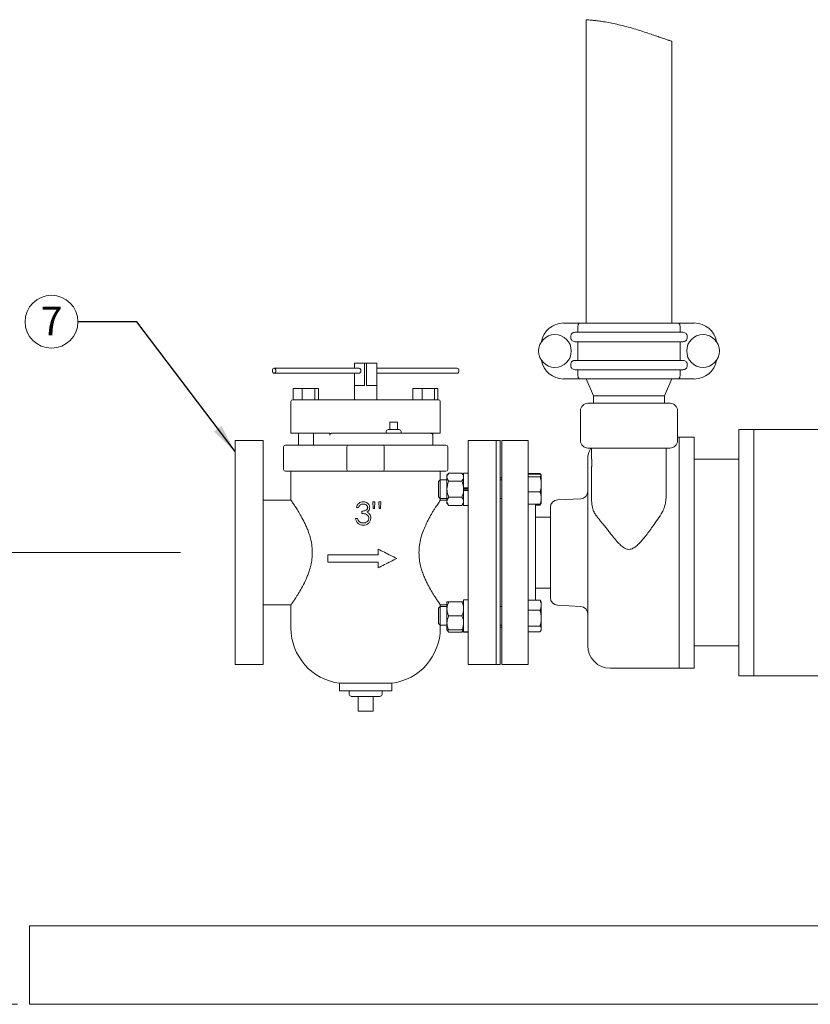
# Model space of a CAD drawing. Units: inches. Extents: x 0.1 to 22.1, y 0.1 to 17.1.
# Drawn here: x 15.1 to 18.4, y 3.5 to 7.6 of the extents above; entities that cross this region are included whole.
import ezdxf

# ---------------------------------------------------------------- set-up
doc = ezdxf.new("R2010")
doc.units = ezdxf.units.IN
doc.header["$MEASUREMENT"] = 0
doc.linetypes.add('CENTERX2', pattern=[0.8, 0.5, -0.1, 0.1, -0.1])
doc.layers.add('7', color=7, linetype='Continuous', lineweight=15)
doc.styles.add('SLDTEXTSTYLE0', font='TXT', dxfattribs={"width": 0.75})
doc.dimstyles.new('SLDDIMSTYLE0', dxfattribs={"dimtxt": 0.12, "dimasz": 0.12, "dimexe": 0, "dimexo": 0.0625, "dimgap": 0.03, "dimtad": 0, "dimtih": 1, "dimtoh": 1, "dimlfac": 8, "dimrnd": 1e-09, "dimzin": 12, "dimdsep": 46, "dimlunit": 5, "dimtxsty": 'SLDTEXTSTYLE0', "dimsah": 1, "dimcen": 0.09, "dimadec": 0, "dimazin": 0, "dimtfac": 1, "dimtofl": 0, "dimtmove": 0, "dimatfit": 3, "dimfxl": 0, "dimfrac": 2, "dimtolj": 1, "dimtzin": 12, "dimarcsym": 0})
doc.dimstyles.new('SLDDIMSTYLE2', dxfattribs={"dimtxt": 0, "dimasz": 0.12, "dimexe": 0, "dimexo": 0.0625, "dimgap": 0, "dimtad": 0, "dimtih": 1, "dimtoh": 1, "dimdec": 0, "dimrnd": 1e-09, "dimzin": 0, "dimdsep": 46, "dimtxsty": 'Standard', "dimsah": 1, "dimcen": 0.09, "dimadec": 0, "dimazin": 0, "dimtfac": 0.12, "dimtdec": 0, "dimtofl": 0, "dimtmove": 0, "dimatfit": 3, "dimfxl": 0, "dimfrac": 2, "dimtolj": 1, "dimtzin": 0, "dimarcsym": 0})

# ---------------------------------------------------------------- blocks, each defined once
blk = doc.blocks.new('*D23')
at = {"layer": '7'}
for p, q in [((15.7252, 5.3961), (13.7302, 5.3961)), ((13.8552, 5.3961), (13.8552, 4.5326)), ((13.9328, 4.5183), (13.9328, 4.3565)), ((13.9328, 4.5183), (13.9572, 4.5183)), ((14.296, 4.5183), (14.2717, 4.5183)), ((14.296, 4.5183), (14.296, 4.3565)), ((13.8552, 3.5054), (13.8552, 4.3422)), ((13.9328, 4.3565), (13.9572, 4.3565)), ((14.296, 4.3565), (14.2717, 4.3565)), ((15.0429, 3.5054), (13.7302, 3.5054))]:
    blk.add_line(p, q, dxfattribs=at)
for points in [[(13.8552, 5.3961), (13.8352, 5.2761), (13.8752, 5.2761)], [(13.8552, 3.5054), (13.8752, 3.6254), (13.8352, 3.6254)]]:
    blk.add_solid(points, dxfattribs=at)
at = {"layer": '7', "char_height": 0.12, "attachment_point": 1, "style": 'SLDTEXTSTYLE0'}
for s, insert in [('15 1/8"', (13.3658, 4.4969)), ('384', (13.9815, 4.4969))]:
    blk.add_mtext(s, dxfattribs=dict(at, insert=insert))
blk = doc.blocks.new('SW_NOTE_8')
at = {"layer": '7', "color": 0}
blk.add_circle((-0.1106, 0), 0.1106, dxfattribs=at)
at = {"layer": '7', "color": 0, "insert": (-0.1549, 0.0634), "char_height": 0.12, "attachment_point": 1, "style": 'SLDTEXTSTYLE0'}
blk.add_mtext('7', dxfattribs=at)

msp = doc.modelspace()

# ---------------------------------------------------------------- hatches: boundary and pattern name
at = {"linetype": 'Continuous', "lineweight": 0}
h = msp.add_hatch(dxfattribs=at)
h.set_pattern_fill('ANSI32', style=0)
edge = h.paths.add_edge_path(flags=0)
edge.add_spline(control_points=[(17.61, 7.5925), (17.5973, 7.5962), (17.5844, 7.5996), (17.5718, 7.6027), (17.5527, 7.6074), (17.5337, 7.6114), (17.5165, 7.6145), (17.4992, 7.6177), (17.4831, 7.6201), (17.4697, 7.6218), (17.4563, 7.6235), (17.4451, 7.6245), (17.4373, 7.6252), (17.4294, 7.6259), (17.4246, 7.6262), (17.4232, 7.6263), (17.4219, 7.6264), (17.424, 7.6263), (17.4293, 7.6259), (17.4346, 7.6255), (17.4432, 7.6248), (17.4544, 7.6235), (17.4658, 7.6223), (17.4802, 7.6205), (17.4963, 7.618), (17.5131, 7.6153), (17.5323, 7.6117), (17.552, 7.6073), (17.5726, 7.6027), (17.5944, 7.5971), (17.6154, 7.591), (17.6359, 7.585), (17.6564, 7.5785), (17.6751, 7.5723), (17.6929, 7.5664), (17.7097, 7.5606), (17.7241, 7.5556), (17.738, 7.5509), (17.7501, 7.5467), (17.7594, 7.5435), (17.7686, 7.5403), (17.7753, 7.5381), (17.7789, 7.5368), (17.7826, 7.5356), (17.7832, 7.5354), (17.7806, 7.5363), (17.778, 7.5372), (17.7717, 7.5393), (17.7626, 7.5424), (17.753, 7.5457), (17.7398, 7.5503), (17.7244, 7.5555), (17.7088, 7.5609), (17.6906, 7.5672), (17.6713, 7.5735), (17.652, 7.5799), (17.631, 7.5865), (17.61, 7.5925)], knot_values=[0, 0, 0, 0, 0.008052, 0.008052, 0.008052, 0.020291, 0.020291, 0.020291, 0.032557, 0.032557, 0.032557, 0.04488, 0.04488, 0.04488, 0.057211, 0.057211, 0.057211, 0.0695, 0.0695, 0.0695, 0.081734, 0.081734, 0.081734, 0.094109, 0.094109, 0.094109, 0.107041, 0.107041, 0.107041, 0.120547, 0.120547, 0.120547, 0.133743, 0.133743, 0.133743, 0.146204, 0.146204, 0.146204, 0.158117, 0.158117, 0.158117, 0.169838, 0.169838, 0.169838, 0.181733, 0.181733, 0.181733, 0.194219, 0.194219, 0.194219, 0.207493, 0.207493, 0.207493, 0.220955, 0.220955, 0.220955, 0.23441, 0.23441, 0.23441, 0.23441], weights=[1, 1, 1, 1, 1, 1, 1, 1, 1, 1, 1, 1, 1, 1, 1, 1, 1, 1, 1, 1, 1, 1, 1, 1, 1, 1, 1, 1, 1, 1, 1, 1, 1, 1, 1, 1, 1, 1, 1, 1, 1, 1, 1, 1, 1, 1, 1, 1, 1, 1, 1, 1, 1, 1, 1, 1, 1, 1], degree=3, periodic=0)
edge = h.paths.add_edge_path(flags=0)
edge.add_spline(control_points=[(17.6089, 7.5928), (17.6269, 7.5877), (17.6449, 7.5821), (17.6615, 7.5767), (17.6781, 7.5713), (17.6938, 7.566), (17.7072, 7.5615), (17.7203, 7.557), (17.7317, 7.553), (17.74, 7.5502), (17.7478, 7.5475), (17.7532, 7.5456), (17.7555, 7.5448), (17.7577, 7.5441), (17.7572, 7.5443), (17.754, 7.5453), (17.7509, 7.5464), (17.7452, 7.5484), (17.7373, 7.5511), (17.7293, 7.5539), (17.7189, 7.5575), (17.707, 7.5615), (17.6946, 7.5658), (17.6801, 7.5707), (17.6648, 7.5757), (17.6487, 7.5809), (17.6311, 7.5864), (17.6135, 7.5915), (17.5955, 7.5967), (17.5768, 7.6016), (17.5592, 7.6057), (17.5422, 7.6096), (17.5257, 7.6129), (17.5112, 7.6155), (17.4973, 7.6179), (17.4849, 7.6198), (17.4751, 7.6211), (17.4654, 7.6223), (17.4581, 7.6232), (17.4536, 7.6236), (17.4491, 7.6241), (17.4474, 7.6243), (17.4486, 7.6242), (17.4498, 7.624), (17.454, 7.6236), (17.4608, 7.6228), (17.4676, 7.6221), (17.4771, 7.6209), (17.4887, 7.6191), (17.5002, 7.6174), (17.5139, 7.6151), (17.5288, 7.6122), (17.5436, 7.6093), (17.56, 7.6057), (17.5764, 7.6015), (17.5872, 7.5989), (17.5981, 7.5959), (17.6089, 7.5928)], knot_values=[0, 0, 0, 0, 0.011428, 0.011428, 0.011428, 0.022863, 0.022863, 0.022863, 0.034144, 0.034144, 0.034144, 0.04479, 0.04479, 0.04479, 0.05491, 0.05491, 0.05491, 0.064863, 0.064863, 0.064863, 0.075, 0.075, 0.075, 0.085622, 0.085622, 0.085622, 0.096841, 0.096841, 0.096841, 0.108308, 0.108308, 0.108308, 0.119376, 0.119376, 0.119376, 0.129991, 0.129991, 0.129991, 0.140435, 0.140435, 0.140435, 0.150877, 0.150877, 0.150877, 0.161339, 0.161339, 0.161339, 0.171797, 0.171797, 0.171797, 0.18223, 0.18223, 0.18223, 0.192698, 0.192698, 0.192698, 0.199478, 0.199478, 0.199478, 0.199478], weights=[1, 1, 1, 1, 1, 1, 1, 1, 1, 1, 1, 1, 1, 1, 1, 1, 1, 1, 1, 1, 1, 1, 1, 1, 1, 1, 1, 1, 1, 1, 1, 1, 1, 1, 1, 1, 1, 1, 1, 1, 1, 1, 1, 1, 1, 1, 1, 1, 1, 1, 1, 1, 1, 1, 1, 1, 1, 1], degree=3, periodic=0)

# ---------------------------------------------------------------- linework, layer by layer
at = {"color": 7, "linetype": 'Continuous', "lineweight": 15}
for p, q in [((17.4228, 7.6263), (17.4228, 6.3569)), ((17.7822, 6.3569), (17.7822, 7.5359)), ((17.3291, 6.3569), (17.3974, 6.3569)), ((17.3974, 6.3569), (17.8077, 6.3569)), ((17.8077, 6.3569), (17.876, 6.3569)), ((17.3772, 6.3179), (17.8279, 6.3179)), ((17.3888, 6.3179), (17.3888, 6.3413)), ((17.8163, 6.3413), (17.8163, 6.3179)), ((17.359, 6.2944), (17.359, 6.3023)), ((17.8279, 6.2788), (17.3772, 6.2788)), ((17.3888, 6.2007), (17.3888, 6.2788)), ((17.8163, 6.2788), (17.8163, 6.2007)), ((17.8461, 6.3023), (17.8461, 6.2944)), ((16.4535, 6.1884), (16.4535, 6.168)), ((16.4535, 6.1884), (16.4537, 6.1884)), ((16.4537, 6.1884), (16.4537, 6.168)), ((16.4537, 6.1884), (16.496, 6.1884)), ((16.496, 6.0947), (16.496, 6.1884)), ((16.496, 6.1884), (16.5043, 6.1884)), ((16.5043, 6.1884), (16.5043, 6.0947)), ((16.5043, 6.1884), (16.5471, 6.1884)), ((16.5471, 6.0947), (16.5471, 6.1884)), ((16.5471, 6.1884), (16.5472, 6.1884)), ((16.5472, 6.0358), (16.5472, 6.1884)), ((17.359, 6.1773), (17.359, 6.1851)), ((17.3772, 6.2007), (17.8279, 6.2007)), ((17.8461, 6.1851), (17.8461, 6.1773)), ((16.4726, 6.168), (16.1173, 6.168)), ((16.1173, 6.1464), (16.4726, 6.1464)), ((16.4535, 6.1464), (16.4535, 6.0358)), ((16.4537, 6.1464), (16.4537, 6.0947)), ((16.8834, 6.168), (16.5472, 6.168)), ((16.5472, 6.1464), (16.8834, 6.1464)), ((17.8279, 6.1616), (17.3772, 6.1616)), ((17.3888, 6.1382), (17.3888, 6.1616)), ((17.8163, 6.1616), (17.8163, 6.1382)), ((17.3974, 6.1226), (17.3291, 6.1226)), ((17.8077, 6.1226), (17.3974, 6.1226)), ((17.4228, 6.1226), (17.4541, 6.0523)), ((17.751, 6.0523), (17.7822, 6.1226)), ((17.876, 6.1226), (17.8077, 6.1226)), ((16.1976, 6.0827), (16.1976, 6.0358)), ((16.1976, 6.0827), (16.2346, 6.0827)), ((16.2346, 6.0827), (16.2346, 6.0358)), ((16.2346, 6.0827), (16.2873, 6.0827)), ((16.2873, 6.0827), (16.2873, 6.0358)), ((16.2873, 6.0827), (16.3031, 6.0827)), ((16.3031, 6.0827), (16.3031, 6.0358)), ((16.4537, 6.0947), (16.496, 6.0947)), ((16.5043, 6.0947), (16.5471, 6.0947)), ((16.698, 6.0827), (16.698, 6.0358)), ((16.698, 6.0827), (16.7362, 6.0827)), ((16.7362, 6.0827), (16.7362, 6.0358)), ((16.7362, 6.0827), (16.7885, 6.0827)), ((16.7885, 6.0827), (16.7885, 6.0358)), ((16.7885, 6.0827), (16.8027, 6.0827)), ((16.8027, 6.0827), (16.8027, 6.0358)), ((16.1878, 6.028), (16.1878, 5.8952)), ((16.1956, 6.0358), (16.2891, 6.0358)), ((16.2891, 6.0358), (16.7891, 6.0358)), ((16.7891, 6.0358), (16.8051, 6.0358)), ((16.8129, 5.8952), (16.8129, 6.028)), ((17.4307, 6.0211), (17.7744, 6.0211)), ((17.4541, 6.0523), (17.4541, 6.0211)), ((17.6025, 6.0523), (17.4541, 6.0523)), ((17.751, 6.0523), (17.6025, 6.0523)), ((17.751, 6.0211), (17.751, 6.0523)), ((17.3994, 5.9898), (17.3994, 5.8648)), ((17.8057, 5.8648), (17.8057, 5.9898)), ((16.6021, 5.942), (16.6334, 5.942)), ((16.6021, 5.942), (16.6021, 5.9108)), ((16.6334, 5.942), (16.6334, 5.9108)), ((16.1878, 5.8952), (16.2945, 5.8952)), ((16.2191, 5.8952), (16.2191, 5.8459)), ((16.2816, 5.8459), (16.2816, 5.8952)), ((16.2945, 5.8952), (16.3506, 5.8952)), ((16.3506, 5.8874), (16.3506, 5.8952)), ((16.3563, 5.8952), (16.7738, 5.8952)), ((16.5865, 5.903), (16.5865, 5.8952)), ((16.5943, 5.9108), (16.6178, 5.9108)), ((16.6178, 5.9108), (16.6413, 5.9108)), ((16.649, 5.8952), (16.649, 5.903)), ((16.7738, 5.8952), (16.7945, 5.8952)), ((16.7816, 5.8459), (16.7816, 5.8952)), ((16.7945, 5.8952), (16.8129, 5.8952)), ((18.125, 5.9117), (18.0625, 5.9117)), ((18.0625, 5.3961), (18.0625, 5.9117)), ((19.3525, 5.9117), (18.125, 5.9117)), ((18.125, 5.3961), (18.125, 5.9117)), ((18.125, 5.9117), (18.125, 4.8804)), ((16.0707, 5.8648), (15.9535, 5.8648)), ((15.9535, 5.3961), (15.9535, 5.8648)), ((16.0707, 5.3961), (16.0707, 5.8648)), ((16.7816, 5.8459), (16.7816, 5.8874)), ((17.0472, 5.8648), (16.93, 5.8648)), ((16.93, 5.8648), (16.93, 4.9273)), ((17.0628, 5.8648), (17.0472, 5.8648)), ((17.0472, 5.8648), (17.0472, 4.9273)), ((17.0472, 5.3961), (17.0472, 5.8648)), ((17.0628, 5.3961), (17.0628, 5.8648)), ((17.18, 5.8648), (17.0707, 5.8648)), ((17.0707, 5.3961), (17.0707, 5.8648)), ((17.18, 5.3961), (17.18, 5.8648)), ((17.8125, 5.8798), (17.8057, 5.8798)), ((17.875, 5.8798), (17.8125, 5.8798)), ((17.8125, 5.3961), (17.8125, 5.8798)), ((17.875, 5.3961), (17.875, 5.8798)), ((16.1566, 5.7443), (16.1566, 5.8382)), ((16.1643, 5.8459), (16.43, 5.8459)), ((16.4222, 5.7443), (16.4222, 5.8382)), ((16.43, 5.8459), (16.5707, 5.8459)), ((16.5707, 5.8459), (16.8363, 5.8459)), ((16.5785, 5.8382), (16.5785, 5.7443)), ((16.8441, 5.8382), (16.8441, 5.7443)), ((17.7744, 5.8336), (17.4307, 5.8336)), ((17.4463, 5.8336), (17.4463, 5.7867)), ((17.7588, 5.6586), (17.7588, 5.8336)), ((17.43, 5.3961), (17.43, 5.7861)), ((18.0625, 5.7867), (17.875, 5.7867)), ((16.43, 5.7366), (16.1643, 5.7366)), ((16.1878, 5.7366), (16.1878, 5.6143)), ((16.5707, 5.7366), (16.43, 5.7366)), ((16.5707, 5.7366), (16.5862, 5.7366)), ((16.8363, 5.7366), (16.5862, 5.7366)), ((16.8128, 5.7003), (16.8128, 5.7366)), ((16.8485, 5.7289), (16.8407, 5.7199)), ((16.9027, 5.7289), (16.8485, 5.7289)), ((16.9105, 5.7199), (16.9027, 5.7289)), ((16.93, 5.7287), (16.9105, 5.7287)), ((16.9105, 5.6665), (16.9105, 5.7287)), ((17.4463, 5.7556), (17.4463, 5.6125)), ((16.8118, 5.7003), (16.805, 5.6935)), ((16.805, 5.6935), (16.805, 5.6289)), ((16.8407, 5.7003), (16.8118, 5.7003)), ((16.8118, 5.7003), (16.8118, 5.6222)), ((16.8407, 5.712), (16.8407, 5.7199)), ((16.8407, 5.6612), (16.8407, 5.712)), ((16.9027, 5.6951), (16.8485, 5.6951)), ((17.0707, 5.7086), (17.0628, 5.7086)), ((17.0707, 5.7003), (17.0628, 5.7003)), ((17.18, 5.7273), (17.2304, 5.7273)), ((17.18, 5.724), (17.2304, 5.724)), ((17.18, 5.7129), (17.2304, 5.7129)), ((17.2304, 5.7273), (17.232, 5.7228)), ((17.2355, 5.7192), (17.235, 5.7202)), ((17.2355, 5.7184), (17.2355, 5.7192)), ((17.2355, 5.6816), (17.2355, 5.7184)), ((16.8407, 5.6105), (16.8407, 5.6612)), ((16.9105, 5.6612), (16.9105, 5.6665)), ((16.9105, 5.6665), (16.93, 5.6665)), ((16.9105, 5.6658), (16.9105, 5.6665)), ((16.93, 5.6644), (16.9105, 5.6644)), ((16.9105, 5.6612), (16.9105, 5.6559)), ((16.93, 5.6581), (16.9105, 5.6581)), ((16.9105, 5.6566), (16.9105, 5.6559)), ((16.9105, 5.6559), (16.93, 5.6559)), ((16.9105, 5.5938), (16.9105, 5.6559)), ((17.18, 5.6502), (17.2304, 5.6502)), ((17.2355, 5.6244), (17.2355, 5.6816)), ((16.1882, 5.6148), (16.0707, 5.6148)), ((16.5305, 5.609), (16.5389, 5.609)), ((16.5318, 5.5802), (16.5305, 5.609)), ((16.5389, 5.609), (16.5377, 5.5802)), ((16.5558, 5.609), (16.5642, 5.609)), ((16.557, 5.5802), (16.5558, 5.609)), ((16.5642, 5.609), (16.5629, 5.5802)), ((16.805, 5.6289), (16.8118, 5.6222)), ((16.8118, 5.6222), (16.8407, 5.6222)), ((16.8407, 5.6148), (16.8125, 5.6148)), ((16.8128, 5.6143), (16.8128, 5.6222)), ((16.8407, 5.6026), (16.8407, 5.6105)), ((16.9027, 5.6274), (16.8485, 5.6274)), ((17.0628, 5.6222), (17.0707, 5.6222)), ((17.2355, 5.6032), (17.2355, 5.6244)), ((17.4004, 5.6215), (17.3034, 5.6164)), ((16.4704, 5.585), (16.462, 5.585)), ((16.4849, 5.5694), (16.4849, 5.5598)), ((16.5377, 5.5802), (16.5318, 5.5802)), ((16.5629, 5.5802), (16.557, 5.5802)), ((16.8407, 5.6026), (16.8485, 5.5935)), ((16.9027, 5.5935), (16.8485, 5.5935)), ((16.9027, 5.5935), (16.9105, 5.6026)), ((16.9105, 5.5938), (16.93, 5.5938)), ((17.18, 5.5985), (17.2304, 5.5985)), ((17.2113, 5.5985), (17.2113, 5.197)), ((17.2113, 5.5952), (17.2304, 5.5952)), ((17.2333, 5.5993), (17.235, 5.6023)), ((17.235, 5.6023), (17.2355, 5.6032)), ((17.2738, 5.3961), (17.2738, 5.5852)), ((16.4584, 5.5381), (16.4668, 5.5381)), ((17.2738, 5.5445), (17.2113, 5.5445)), ((16.5525, 5.4106), (16.5525, 5.3871)), ((15.9535, 4.9273), (15.9535, 5.3961)), ((16.0707, 4.9273), (16.0707, 5.3961)), ((16.3424, 5.3871), (16.3424, 5.3558)), ((16.5525, 5.3871), (16.3424, 5.3871)), ((17.0472, 4.9273), (17.0472, 5.3961)), ((17.0628, 4.9273), (17.0628, 5.3961)), ((17.0707, 4.9273), (17.0707, 5.3961)), ((17.18, 4.9273), (17.18, 5.3961)), ((17.2738, 5.207), (17.2738, 5.3961)), ((17.43, 5.0061), (17.43, 5.3961)), ((17.8125, 4.9123), (17.8125, 5.3961)), ((17.875, 4.9123), (17.875, 5.3961)), ((18.0625, 4.8804), (18.0625, 5.3961)), ((18.125, 4.8804), (18.125, 5.3961)), ((16.3424, 5.3558), (16.5525, 5.3558)), ((16.5525, 5.3558), (16.5525, 5.3323)), ((17.2113, 5.2476), (17.2738, 5.2476)), ((16.93, 5.1983), (16.9105, 5.1983)), ((16.9105, 5.0637), (16.9105, 5.1983)), ((17.18, 5.197), (17.2304, 5.197)), ((17.2333, 5.1928), (17.2304, 5.197)), ((17.2355, 5.1889), (17.2333, 5.1928)), ((16.0707, 5.1773), (16.1883, 5.1773)), ((16.1878, 5.178), (16.1878, 5.0801)), ((16.8118, 5.17), (16.805, 5.1632)), ((16.805, 5.1632), (16.805, 5.0986)), ((16.8407, 5.17), (16.8118, 5.17)), ((16.8118, 5.17), (16.8118, 5.0918)), ((16.8124, 5.1773), (16.8407, 5.1773)), ((16.8128, 5.17), (16.8128, 5.178)), ((16.8407, 5.1602), (16.8407, 5.1895)), ((16.8407, 5.1016), (16.8407, 5.1602)), ((16.9027, 5.1895), (16.8485, 5.1895)), ((17.0707, 5.17), (17.0628, 5.17)), ((17.18, 5.1544), (17.2304, 5.1544)), ((17.2355, 5.1889), (17.2355, 5.1757)), ((17.2355, 5.1214), (17.2355, 5.1757)), ((17.3034, 5.1758), (17.4004, 5.1707)), ((16.9027, 5.1309), (16.8485, 5.1309)), ((17.2355, 5.0766), (17.2355, 5.1214)), ((16.805, 5.0986), (16.8118, 5.0918)), ((16.8118, 5.0918), (16.8407, 5.0918)), ((16.8128, 5.0801), (16.8128, 5.0918)), ((16.8407, 5.0723), (16.8407, 5.1016)), ((16.8407, 5.0723), (16.8485, 5.0632)), ((16.9027, 5.0723), (16.8485, 5.0723)), ((16.9027, 5.0632), (16.9105, 5.0723)), ((17.0628, 5.0918), (17.0707, 5.0918)), ((17.0628, 5.0836), (17.0707, 5.0836)), ((17.18, 5.0883), (17.2304, 5.0883)), ((17.2333, 5.069), (17.2355, 5.0729)), ((17.2355, 5.0729), (17.2355, 5.0766)), ((16.9027, 5.0632), (16.8485, 5.0632)), ((16.9105, 5.0637), (16.93, 5.0637)), ((16.9105, 5.0635), (16.9105, 5.0637)), ((16.9105, 5.0635), (16.93, 5.0635)), ((17.18, 5.0648), (17.2304, 5.0648)), ((17.875, 5.0054), (18.0625, 5.0054)), ((15.9535, 4.9273), (16.0707, 4.9273)), ((16.93, 4.9273), (17.0472, 4.9273)), ((17.0472, 4.9273), (17.0628, 4.9273)), ((17.0707, 4.9273), (17.18, 4.9273)), ((17.5238, 4.9123), (17.8125, 4.9123)), ((17.8125, 4.9123), (17.875, 4.9123)), ((18.0625, 4.8804), (18.125, 4.8804)), ((18.125, 4.8804), (18.5138, 4.8804)), ((16.391, 4.8492), (16.391, 4.8179)), ((16.391, 4.8492), (16.5003, 4.8492)), ((16.5003, 4.8492), (16.6097, 4.8492)), ((16.6097, 4.8179), (16.6097, 4.8492)), ((16.391, 4.8179), (16.5003, 4.8179)), ((16.4316, 4.8179), (16.4316, 4.8022)), ((16.5613, 4.7944), (16.4393, 4.7944)), ((16.4691, 4.7319), (16.4691, 4.7944)), ((16.5003, 4.8179), (16.6097, 4.8179)), ((16.5316, 4.7319), (16.5316, 4.7944)), ((16.5691, 4.8022), (16.5691, 4.8179)), ((16.5316, 4.7319), (16.4691, 4.7319)), ((15.0929, 3.7789), (15.0929, 3.8336)), ((15.0929, 3.8336), (20.0617, 3.8336)), ((15.0929, 3.5601), (15.0929, 3.7789)), ((15.0929, 3.5054), (15.0929, 3.5601)), ((15.0929, 3.5054), (20.0617, 3.5054))]:
    msp.add_line(p, q, dxfattribs=at)
at = {"color": 7, "linetype": 'Continuous', "lineweight": 15, "flags": 128}
for points in [[(16.1243, 6.1572), (16.1237, 6.1613), (16.1222, 6.1648), (16.12, 6.1672), (16.1173, 6.168), (16.1147, 6.1672), (16.1124, 6.1648), (16.1109, 6.1613), (16.1104, 6.1572), (16.1109, 6.1531), (16.1124, 6.1496), (16.1147, 6.1472), (16.1173, 6.1464), (16.12, 6.1472), (16.1222, 6.1496), (16.1237, 6.1531), (16.1243, 6.1572)], [(16.8903, 6.1572), (16.8898, 6.1613), (16.8883, 6.1648), (16.886, 6.1672), (16.8834, 6.168)], [(16.8834, 6.1464), (16.886, 6.1472), (16.8883, 6.1496), (16.8898, 6.1531), (16.8903, 6.1572)]]:
    msp.add_lwpolyline(points, dxfattribs=at)
at = {"color": 7, "linetype": 'Continuous', "lineweight": 15}
for centre in [(17.2926, 6.2398), (17.9124, 6.2398)]:
    msp.add_circle(centre, 0.0684, dxfattribs=at)
for centre, radius, start, end in [((17.3291, 6.2632), 0.0938, 90, 170.2444), ((17.876, 6.2632), 0.0938, 9.7556, 90), ((17.3291, 6.2163), 0.0938, 189.7556, 270), ((17.876, 6.2163), 0.0938, 270, 350.2444), ((16.1956, 6.028), 0.00775, 90, 180), ((16.8051, 6.028), 0.00775, 0, 90), ((17.4307, 5.9898), 0.0312, 90, 180), ((17.7744, 5.9898), 0.0312, 0, 90), ((16.5943, 5.903), 0.00775, 90, 180), ((16.6413, 5.903), 0.00775, 0, 90), ((16.7738, 5.8874), 0.00775, 0, 90), ((17.4307, 5.8648), 0.0312, 180, 270), ((17.7744, 5.8648), 0.0312, 270, 0), ((16.1643, 5.8382), 0.00775, 90, 180), ((16.43, 5.8382), 0.00775, 90, 180), ((16.5707, 5.8382), 0.00775, 0, 90), ((16.8363, 5.8382), 0.00775, 0, 90), ((17.5238, 5.7861), 0.0938, 149.5579, 180), ((16.1643, 5.7443), 0.00775, 180, 270), ((16.43, 5.7443), 0.00775, 180, 270), ((16.5707, 5.7443), 0.00775, 270, 0), ((16.8363, 5.7443), 0.00775, 270, 0), ((17.3988, 5.6527), 0.0312, 273, 0), ((17.305, 5.5852), 0.0312, 93, 180), ((17.5713, 5.6125), 0.125, 180, 193.1495), ((17.305, 5.207), 0.0312, 180, 267), ((17.3988, 5.1395), 0.0312, 0, 87), ((16.4206, 5.0801), 0.2328, 180, 262.6772), ((16.5801, 5.0801), 0.2328, 277.3228, 0), ((17.5238, 5.0061), 0.0938, 180, 270), ((16.4393, 4.8022), 0.00775, 180, 270), ((16.5613, 4.8022), 0.00775, 270, 0)]:
    msp.add_arc(centre, radius, start, end, dxfattribs=at)
msp.add_ellipse((16.4726, 6.1572), major_axis=(0, 0.0108), ratio=0.709808, start_param=3.141593, end_param=6.283185, dxfattribs=at)
for points, knots in [([(17.7819, 7.5359), (17.782, 7.5358), (17.7827, 7.5356), (17.7795, 7.5367), (17.772, 7.5392), (17.76, 7.5433), (17.744, 7.5488), (17.7243, 7.5556), (17.7013, 7.5635), (17.675, 7.5724), (17.6461, 7.5817), (17.6152, 7.5912), (17.5835, 7.5999), (17.5522, 7.6075), (17.5227, 7.6135), (17.4962, 7.6181), (17.473, 7.6214), (17.4538, 7.6237), (17.4388, 7.6251), (17.4286, 7.6259), (17.4233, 7.6263), (17.4234, 7.6263), (17.4235, 7.6263)], [0, 0, 0, 0, 0.009226, 0.059977, 0.110009, 0.160048, 0.210906, 0.261777, 0.314963, 0.36816, 0.424439, 0.480713, 0.538261, 0.595792, 0.650914, 0.706028, 0.758821, 0.811615, 0.863821, 0.916028, 0.968465, 1, 1, 1, 1]), ([(17.3974, 6.3569), (17.3974, 6.3569), (17.3964, 6.3569), (17.3945, 6.3564), (17.392, 6.3539), (17.3902, 6.3504), (17.389, 6.3461), (17.3889, 6.3429), (17.3888, 6.3413)], [0, 0, 0, 0, 0.0022909, 0.2322392, 0.4446654, 0.6353397, 0.8175061, 1, 1, 1, 1]), ([(17.8077, 6.3569), (17.8077, 6.3569), (17.8087, 6.3569), (17.8106, 6.3564), (17.813, 6.3539), (17.8149, 6.3504), (17.8161, 6.3461), (17.8162, 6.3429), (17.8163, 6.3413)], [0, 0, 0, 0, 0.002291, 0.232239, 0.444665, 0.63534, 0.817506, 1, 1, 1, 1]), ([(17.359, 6.3023), (17.3591, 6.3038), (17.3595, 6.307), (17.362, 6.3113), (17.3657, 6.3147), (17.3709, 6.3173), (17.375, 6.3177), (17.3772, 6.3179)], [0, 0, 0, 0, 0.1780929, 0.3558357, 0.5425166, 0.7529894, 1, 1, 1, 1]), ([(17.8279, 6.3179), (17.8306, 6.3176), (17.8356, 6.3171), (17.8414, 6.3133), (17.8449, 6.3086), (17.846, 6.3048), (17.8461, 6.3027), (17.8461, 6.3023)], [0, 0, 0, 0, 0.300181, 0.565862, 0.759506, 0.953831, 1, 1, 1, 1]), ([(17.3772, 6.2788), (17.3745, 6.2791), (17.3695, 6.2796), (17.3637, 6.2834), (17.3602, 6.2881), (17.359, 6.2919), (17.359, 6.294), (17.359, 6.2944)], [0, 0, 0, 0, 0.3001811, 0.5658621, 0.7595011, 0.9538252, 1, 1, 1, 1]), ([(17.8461, 6.2944), (17.8459, 6.2929), (17.8456, 6.2897), (17.8431, 6.2855), (17.8394, 6.282), (17.8341, 6.2794), (17.8301, 6.279), (17.8279, 6.2788)], [0, 0, 0, 0, 0.1780925, 0.3558355, 0.5425157, 0.7529912, 1, 1, 1, 1]), ([(17.359, 6.1851), (17.3591, 6.1867), (17.3595, 6.1898), (17.362, 6.1941), (17.3657, 6.1976), (17.3709, 6.2002), (17.375, 6.2005), (17.3772, 6.2007)], [0, 0, 0, 0, 0.178088, 0.355832, 0.542514, 0.752988, 1, 1, 1, 1]), ([(17.8279, 6.2007), (17.8306, 6.2004), (17.8356, 6.1999), (17.8414, 6.1961), (17.8449, 6.1914), (17.846, 6.1876), (17.8461, 6.1855), (17.8461, 6.1851)], [0, 0, 0, 0, 0.300183, 0.565869, 0.759505, 0.95383, 1, 1, 1, 1]), ([(17.3772, 6.1616), (17.3745, 6.1619), (17.3695, 6.1624), (17.3637, 6.1663), (17.3602, 6.1709), (17.359, 6.1747), (17.359, 6.1769), (17.359, 6.1773)], [0, 0, 0, 0, 0.300183, 0.565865, 0.759505, 0.953831, 1, 1, 1, 1]), ([(17.8461, 6.1773), (17.8459, 6.1757), (17.8456, 6.1725), (17.8431, 6.1683), (17.8394, 6.1648), (17.8341, 6.1622), (17.8301, 6.1618), (17.8279, 6.1616)], [0, 0, 0, 0, 0.178088, 0.355832, 0.542513, 0.75299, 1, 1, 1, 1]), ([(17.3974, 6.1226), (17.3974, 6.1226), (17.3964, 6.1226), (17.3945, 6.1232), (17.392, 6.1256), (17.3902, 6.1291), (17.389, 6.1334), (17.3889, 6.1366), (17.3888, 6.1382)], [0, 0, 0, 0, 0.002291, 0.232239, 0.444669, 0.635344, 0.817511, 1, 1, 1, 1]), ([(17.8077, 6.1226), (17.8077, 6.1226), (17.8087, 6.1226), (17.8106, 6.1232), (17.813, 6.1256), (17.8149, 6.1291), (17.8161, 6.1334), (17.8162, 6.1366), (17.8163, 6.1382)], [0, 0, 0, 0, 0.002291, 0.23224, 0.444669, 0.635344, 0.817511, 1, 1, 1, 1]), ([(16.3506, 5.8874), (16.3507, 5.8883), (16.3508, 5.89), (16.3518, 5.8923), (16.3531, 5.894), (16.3547, 5.895), (16.3558, 5.8951), (16.3563, 5.8952)], [0, 0, 0, 0, 0.20789, 0.415708, 0.625783, 0.84087, 1, 1, 1, 1]), ([(17.4463, 5.7556), (17.4463, 5.7556), (17.4463, 5.7554), (17.4464, 5.7568), (17.4467, 5.7598), (17.4469, 5.7642), (17.4471, 5.7693), (17.4471, 5.7746), (17.4469, 5.7796), (17.4466, 5.7835), (17.4463, 5.7862), (17.4463, 5.7865), (17.4463, 5.7867)], [0, 0, 0, 0, 0.036289, 0.143097, 0.250099, 0.357566, 0.465051, 0.572073, 0.678872, 0.786038, 0.893586, 1, 1, 1, 1]), ([(16.8485, 5.7289), (16.8464, 5.7263), (16.8422, 5.7209), (16.8407, 5.7151), (16.8407, 5.7121), (16.8407, 5.712)], [0, 0, 0, 0, 0.484547, 0.986751, 1, 1, 1, 1]), ([(16.9027, 5.7289), (16.9048, 5.7263), (16.909, 5.7209), (16.9105, 5.7151), (16.9105, 5.7121), (16.9105, 5.712)], [0, 0, 0, 0, 0.484547, 0.986751, 1, 1, 1, 1]), ([(16.8407, 5.712), (16.841, 5.7096), (16.8416, 5.7048), (16.8451, 5.6992), (16.8477, 5.696), (16.8485, 5.6951)], [0, 0, 0, 0, 0.406635, 0.827972, 1, 1, 1, 1]), ([(16.8407, 5.6612), (16.8407, 5.662), (16.8407, 5.6671), (16.842, 5.6766), (16.8451, 5.687), (16.8476, 5.6931), (16.8485, 5.6951)], [0, 0, 0, 0, 0.06692, 0.435835, 0.815267, 1, 1, 1, 1]), ([(16.9105, 5.712), (16.9102, 5.7096), (16.9096, 5.7048), (16.9061, 5.6992), (16.9035, 5.696), (16.9027, 5.6951)], [0, 0, 0, 0, 0.406635, 0.827972, 1, 1, 1, 1]), ([(16.9105, 5.6612), (16.9105, 5.662), (16.9105, 5.6671), (16.9092, 5.6766), (16.9061, 5.687), (16.9035, 5.6931), (16.9027, 5.6951)], [0, 0, 0, 0, 0.06692, 0.435835, 0.815268, 1, 1, 1, 1]), ([(17.2331, 5.7231), (17.2328, 5.7237), (17.2321, 5.7252), (17.231, 5.7265), (17.2304, 5.7273)], [0, 0, 0, 0, 0.45204, 1, 1, 1, 1]), ([(17.2304, 5.724), (17.2318, 5.7231), (17.2347, 5.7213), (17.2353, 5.7194), (17.2355, 5.7184)], [0, 0, 0, 0, 0.495459, 1, 1, 1, 1]), ([(17.2355, 5.7184), (17.2355, 5.7183), (17.2355, 5.7173), (17.2344, 5.7155), (17.2317, 5.7138), (17.2304, 5.7129)], [0, 0, 0, 0, 0.070097, 0.530788, 1, 1, 1, 1]), ([(17.2304, 5.7129), (17.2315, 5.709), (17.2337, 5.701), (17.2353, 5.6904), (17.2355, 5.6839), (17.2355, 5.6816)], [0, 0, 0, 0, 0.387298, 0.778424, 1, 1, 1, 1]), ([(16.8485, 5.6274), (16.8473, 5.6303), (16.8446, 5.637), (16.8414, 5.6483), (16.8409, 5.6569), (16.8407, 5.6612)], [0, 0, 0, 0, 0.265442, 0.62807, 1, 1, 1, 1]), ([(16.9027, 5.6274), (16.9039, 5.6303), (16.9066, 5.637), (16.9098, 5.6483), (16.9103, 5.6569), (16.9105, 5.6612)], [0, 0, 0, 0, 0.265442, 0.62807, 1, 1, 1, 1]), ([(17.2355, 5.6816), (17.2354, 5.6774), (17.235, 5.6689), (17.2328, 5.6584), (17.2309, 5.6523), (17.2304, 5.6502)], [0, 0, 0, 0, 0.3979587, 0.8020889, 1, 1, 1, 1]), ([(17.2304, 5.6502), (17.2318, 5.646), (17.2347, 5.6376), (17.2353, 5.6288), (17.2355, 5.6244)], [0, 0, 0, 0, 0.49546, 1, 1, 1, 1]), ([(17.7565, 5.6125), (17.7572, 5.6206), (17.7585, 5.6363), (17.7586, 5.6514), (17.7587, 5.6586)], [0, 0, 0, 0, 0.517769, 1, 1, 1, 1]), ([(16.1882, 5.6143), (16.1882, 5.6143), (16.1882, 5.6144), (16.1916, 5.6094), (16.1978, 5.6004), (16.2065, 5.5873), (16.2175, 5.5701), (16.2307, 5.5479), (16.2427, 5.5253), (16.2525, 5.5042), (16.2606, 5.4844), (16.2688, 5.46), (16.2752, 5.4306), (16.2779, 5.3996), (16.2763, 5.3699), (16.2713, 5.3424), (16.2648, 5.32), (16.2579, 5.3008), (16.2487, 5.2791), (16.2362, 5.2541), (16.2236, 5.2322), (16.2142, 5.2169), (16.2062, 5.2043), (16.1979, 5.1919), (16.1913, 5.1823), (16.1879, 5.1774), (16.1882, 5.1779), (16.1883, 5.178)], [0, 0, 0, 0, 0.028382, 0.072795, 0.115061, 0.158328, 0.205429, 0.253523, 0.308923, 0.337371, 0.365815, 0.408362, 0.451967, 0.494593, 0.538895, 0.575909, 0.613766, 0.640979, 0.668196, 0.724125, 0.779583, 0.808092, 0.836596, 0.88307, 0.930807, 0.977331, 1, 1, 1, 1]), ([(16.462, 5.585), (16.463, 5.5882), (16.4648, 5.5946), (16.4711, 5.6026), (16.4798, 5.6081), (16.4866, 5.6087), (16.4899, 5.609)], [0, 0, 0, 0, 0.248674, 0.49862, 0.748624, 1, 1, 1, 1]), ([(16.4899, 5.609), (16.4933, 5.6087), (16.5001, 5.6081), (16.5076, 5.6038), (16.5124, 5.5989), (16.5151, 5.5946), (16.517, 5.5898), (16.5172, 5.5864), (16.5173, 5.5847)], [0, 0, 0, 0, 0.249031, 0.497862, 0.623026, 0.748562, 0.874073, 1, 1, 1, 1]), ([(16.7235, 5.3961), (16.7239, 5.4064), (16.7248, 5.4274), (16.7313, 5.4575), (16.7405, 5.4859), (16.752, 5.5132), (16.7652, 5.5393), (16.7771, 5.56), (16.7864, 5.5751), (16.7933, 5.586), (16.7995, 5.5954), (16.8056, 5.6044), (16.8104, 5.6114), (16.813, 5.615), (16.8126, 5.6145), (16.8125, 5.6143)], [0, 0, 0, 0, 0.086524, 0.176324, 0.262689, 0.350906, 0.452473, 0.556194, 0.615018, 0.673833, 0.734853, 0.795859, 0.882002, 0.970572, 1, 1, 1, 1]), ([(16.8485, 5.6274), (16.8464, 5.6248), (16.8422, 5.6194), (16.8407, 5.6135), (16.8407, 5.6105), (16.8407, 5.6105)], [0, 0, 0, 0, 0.484547, 0.986747, 1, 1, 1, 1]), ([(16.8407, 5.6105), (16.841, 5.6081), (16.8416, 5.6033), (16.8451, 5.5977), (16.8477, 5.5945), (16.8485, 5.5935)], [0, 0, 0, 0, 0.406634, 0.827973, 1, 1, 1, 1]), ([(16.9027, 5.6274), (16.9048, 5.6248), (16.909, 5.6194), (16.9105, 5.6135), (16.9105, 5.6105), (16.9105, 5.6105)], [0, 0, 0, 0, 0.484547, 0.986747, 1, 1, 1, 1]), ([(16.9105, 5.6105), (16.9102, 5.6081), (16.9096, 5.6033), (16.9061, 5.5977), (16.9035, 5.5945), (16.9027, 5.5935)], [0, 0, 0, 0, 0.406634, 0.827973, 1, 1, 1, 1]), ([(17.2355, 5.6244), (17.2355, 5.6238), (17.2355, 5.6191), (17.2344, 5.6104), (17.2317, 5.6025), (17.2304, 5.5985)], [0, 0, 0, 0, 0.0701, 0.5307871, 1, 1, 1, 1]), ([(17.7565, 5.6125), (17.7556, 5.606), (17.7538, 5.593), (17.7472, 5.5745), (17.7405, 5.5632), (17.7374, 5.5579)], [0, 0, 0, 0, 0.342454, 0.694885, 1, 1, 1, 1]), ([(16.49, 5.5994), (16.4879, 5.5993), (16.4835, 5.599), (16.4776, 5.5959), (16.4732, 5.5909), (16.4714, 5.587), (16.4704, 5.585)], [0, 0, 0, 0, 0.24824, 0.498001, 0.746996, 1, 1, 1, 1]), ([(16.4849, 5.5694), (16.4875, 5.5695), (16.4927, 5.5698), (16.499, 5.5719), (16.5036, 5.5745), (16.5065, 5.5772), (16.5085, 5.5807), (16.5088, 5.5834), (16.5089, 5.5847)], [0, 0, 0, 0, 0.249661, 0.498203, 0.623825, 0.749163, 0.874026, 1, 1, 1, 1]), ([(16.5089, 5.5847), (16.5088, 5.5858), (16.5086, 5.588), (16.5068, 5.5921), (16.5028, 5.5961), (16.4967, 5.599), (16.4923, 5.5993), (16.49, 5.5994)], [0, 0, 0, 0, 0.125863, 0.250508, 0.499403, 0.748994, 1, 1, 1, 1]), ([(16.5173, 5.5847), (16.5172, 5.5827), (16.517, 5.5789), (16.5147, 5.5734), (16.5111, 5.5688), (16.5079, 5.5665), (16.5064, 5.5654)], [0, 0, 0, 0, 0.249421, 0.499467, 0.749324, 1, 1, 1, 1]), ([(16.5064, 5.5654), (16.5083, 5.5644), (16.5122, 5.5624), (16.5151, 5.559), (16.5165, 5.5574)], [0, 0, 0, 0, 0.501331, 1, 1, 1, 1]), ([(17.2304, 5.5985), (17.2319, 5.5994), (17.2341, 5.6007), (17.2346, 5.602), (17.2347, 5.6024)], [0, 0, 0, 0, 0.693561, 1, 1, 1, 1]), ([(17.2343, 5.6019), (17.2341, 5.6012), (17.2333, 5.5989), (17.2316, 5.5967), (17.2304, 5.5952)], [0, 0, 0, 0, 0.322474, 1, 1, 1, 1]), ([(17.4608, 5.5579), (17.4577, 5.5629), (17.4528, 5.5709), (17.4508, 5.5806), (17.4501, 5.5841)], [0, 0, 0, 0, 0.6336453, 1, 1, 1, 1]), ([(16.4897, 5.5105), (16.4858, 5.5108), (16.4801, 5.5112), (16.4731, 5.5145), (16.4669, 5.519), (16.4611, 5.5269), (16.4593, 5.5344), (16.4584, 5.5381)], [0, 0, 0, 0, 0.249411, 0.375003, 0.500326, 0.749824, 1, 1, 1, 1]), ([(16.4668, 5.5381), (16.4676, 5.5357), (16.4691, 5.5308), (16.4725, 5.527), (16.4742, 5.5252)], [0, 0, 0, 0, 0.503075, 1, 1, 1, 1]), ([(16.4742, 5.5252), (16.4765, 5.5236), (16.4813, 5.5206), (16.487, 5.5202), (16.4898, 5.5201)], [0, 0, 0, 0, 0.4993269, 1, 1, 1, 1]), ([(16.5137, 5.5399), (16.5136, 5.5416), (16.5133, 5.5448), (16.5111, 5.5493), (16.5079, 5.553), (16.5026, 5.5569), (16.4946, 5.5591), (16.4881, 5.5595), (16.4849, 5.5598)], [0, 0, 0, 0, 0.124552, 0.249617, 0.37436, 0.499533, 0.749245, 1, 1, 1, 1]), ([(16.5221, 5.5407), (16.5216, 5.5366), (16.5208, 5.5304), (16.5166, 5.5233), (16.5125, 5.5186), (16.5075, 5.5149), (16.5, 5.5113), (16.4938, 5.5108), (16.4897, 5.5105)], [0, 0, 0, 0, 0.249131, 0.374641, 0.499614, 0.624645, 0.749813, 1, 1, 1, 1]), ([(16.4898, 5.5201), (16.4927, 5.5203), (16.4985, 5.5206), (16.505, 5.524), (16.5092, 5.5279), (16.5118, 5.5315), (16.5134, 5.5356), (16.5136, 5.5385), (16.5137, 5.5399)], [0, 0, 0, 0, 0.2484799, 0.4976776, 0.6229102, 0.7485219, 0.8741618, 1, 1, 1, 1]), ([(16.5165, 5.5574), (16.5181, 5.5548), (16.5214, 5.5498), (16.5219, 5.5437), (16.5221, 5.5407)], [0, 0, 0, 0, 0.499967, 1, 1, 1, 1]), ([(17.4608, 5.5579), (17.4637, 5.5537), (17.4695, 5.5453), (17.4794, 5.5325), (17.4899, 5.5195), (17.5008, 5.5062), (17.5123, 5.4922), (17.52, 5.4823), (17.5238, 5.4773)], [0, 0, 0, 0, 0.17176, 0.34507, 0.505629, 0.666179, 0.833087, 1, 1, 1, 1]), ([(17.7374, 5.5579), (17.7309, 5.5481), (17.718, 5.5284), (17.6945, 5.4947), (17.6725, 5.4654), (17.6519, 5.4409), (17.6377, 5.4267), (17.6254, 5.417), (17.6156, 5.412), (17.6067, 5.4094), (17.5954, 5.4096), (17.5823, 5.4151), (17.5695, 5.4247), (17.5552, 5.4389), (17.5398, 5.4565), (17.5291, 5.4704), (17.5238, 5.4773)], [0, 0, 0, 0, 0.116522, 0.233048, 0.39971, 0.469443, 0.539068, 0.591156, 0.617671, 0.644081, 0.679302, 0.722855, 0.776948, 0.831319, 0.915632, 1, 1, 1, 1]), ([(16.6306, 5.3714), (16.6223, 5.3756), (16.6054, 5.384), (16.5793, 5.3971), (16.5614, 5.4061), (16.5525, 5.4106)], [0, 0, 0, 0, 0.329651, 0.664676, 1, 1, 1, 1]), ([(16.5525, 5.3323), (16.5614, 5.3368), (16.5793, 5.3457), (16.6054, 5.3588), (16.6223, 5.3673), (16.6306, 5.3714)], [0, 0, 0, 0, 0.335322, 0.670347, 1, 1, 1, 1]), ([(16.8124, 5.178), (16.8125, 5.1779), (16.8127, 5.1776), (16.8095, 5.1822), (16.8036, 5.1907), (16.7951, 5.2034), (16.7843, 5.2203), (16.7714, 5.2418), (16.7594, 5.264), (16.7497, 5.2844), (16.7424, 5.3018), (16.7357, 5.3205), (16.7295, 5.3424), (16.7246, 5.3676), (16.7239, 5.3865), (16.7235, 5.3961)], [0, 0, 0, 0, 0.051012, 0.135393, 0.222081, 0.309667, 0.399173, 0.500578, 0.604194, 0.662523, 0.720844, 0.781245, 0.841622, 0.919673, 1, 1, 1, 1]), ([(17.2304, 5.197), (17.2318, 5.1935), (17.2347, 5.1865), (17.2353, 5.1793), (17.2355, 5.1757)], [0, 0, 0, 0, 0.495459, 1, 1, 1, 1]), ([(16.8485, 5.1895), (16.8464, 5.185), (16.8422, 5.1757), (16.8407, 5.1656), (16.8407, 5.1604), (16.8407, 5.1602)], [0, 0, 0, 0, 0.484544, 0.986747, 1, 1, 1, 1]), ([(16.8407, 5.1895), (16.8407, 5.1895), (16.8407, 5.1895), (16.842, 5.1895), (16.8451, 5.1895), (16.8476, 5.1895), (16.8485, 5.1895)], [0, 0, 0, 0, 0.06692, 0.435836, 0.815266, 1, 1, 1, 1]), ([(16.8407, 5.1602), (16.841, 5.1561), (16.8416, 5.1478), (16.8451, 5.138), (16.8477, 5.1325), (16.8485, 5.1309)], [0, 0, 0, 0, 0.406633, 0.827972, 1, 1, 1, 1]), ([(16.9027, 5.1895), (16.9048, 5.185), (16.909, 5.1757), (16.9105, 5.1656), (16.9105, 5.1604), (16.9105, 5.1602)], [0, 0, 0, 0, 0.4845437, 0.9867467, 1, 1, 1, 1]), ([(16.9105, 5.1895), (16.9105, 5.1895), (16.9105, 5.1895), (16.9092, 5.1895), (16.9061, 5.1895), (16.9035, 5.1895), (16.9027, 5.1895)], [0, 0, 0, 0, 0.06692, 0.435836, 0.815266, 1, 1, 1, 1]), ([(16.9105, 5.1602), (16.9102, 5.1561), (16.9096, 5.1478), (16.9061, 5.138), (16.9035, 5.1325), (16.9027, 5.1309)], [0, 0, 0, 0, 0.406633, 0.827972, 1, 1, 1, 1]), ([(17.2355, 5.1757), (17.2355, 5.1752), (17.2355, 5.1714), (17.2344, 5.1642), (17.2317, 5.1577), (17.2304, 5.1544)], [0, 0, 0, 0, 0.0700997, 0.5307885, 1, 1, 1, 1]), ([(17.2304, 5.1544), (17.2318, 5.149), (17.2347, 5.1382), (17.2353, 5.127), (17.2355, 5.1214)], [0, 0, 0, 0, 0.495459, 1, 1, 1, 1]), ([(16.8485, 5.1309), (16.8464, 5.1263), (16.8422, 5.1171), (16.8407, 5.1069), (16.8407, 5.1017), (16.8407, 5.1016)], [0, 0, 0, 0, 0.484548, 0.986751, 1, 1, 1, 1]), ([(16.9027, 5.1309), (16.9048, 5.1263), (16.909, 5.1171), (16.9105, 5.1069), (16.9105, 5.1017), (16.9105, 5.1016)], [0, 0, 0, 0, 0.484548, 0.986751, 1, 1, 1, 1]), ([(17.2355, 5.1214), (17.2355, 5.1206), (17.2355, 5.1147), (17.2344, 5.1035), (17.2317, 5.0934), (17.2304, 5.0883)], [0, 0, 0, 0, 0.070102, 0.53079, 1, 1, 1, 1]), ([(16.8407, 5.1016), (16.841, 5.0975), (16.8416, 5.0891), (16.8451, 5.0794), (16.8477, 5.0739), (16.8485, 5.0723)], [0, 0, 0, 0, 0.406635, 0.827973, 1, 1, 1, 1]), ([(16.8407, 5.0723), (16.8407, 5.0723), (16.8407, 5.0723), (16.842, 5.0723), (16.8451, 5.0723), (16.8476, 5.0723), (16.8485, 5.0723)], [0, 0, 0, 0, 0.06692, 0.435836, 0.815266, 1, 1, 1, 1]), ([(16.8426, 5.0723), (16.8436, 5.0702), (16.8452, 5.0671), (16.8477, 5.0641), (16.8485, 5.0632)], [0, 0, 0, 0, 0.68521, 1, 1, 1, 1]), ([(16.9105, 5.1016), (16.9102, 5.0975), (16.9096, 5.0891), (16.9061, 5.0794), (16.9035, 5.0739), (16.9027, 5.0723)], [0, 0, 0, 0, 0.406635, 0.827973, 1, 1, 1, 1]), ([(16.9086, 5.0723), (16.9076, 5.0702), (16.906, 5.0671), (16.9035, 5.0641), (16.9027, 5.0632)], [0, 0, 0, 0, 0.68521, 1, 1, 1, 1]), ([(16.9105, 5.0723), (16.9105, 5.0723), (16.9105, 5.0723), (16.9092, 5.0723), (16.9061, 5.0723), (16.9035, 5.0723), (16.9027, 5.0723)], [0, 0, 0, 0, 0.06692, 0.435836, 0.815266, 1, 1, 1, 1]), ([(17.2304, 5.0883), (17.2315, 5.0869), (17.2337, 5.0839), (17.2353, 5.0799), (17.2355, 5.0775), (17.2355, 5.0766)], [0, 0, 0, 0, 0.3873, 0.778423, 1, 1, 1, 1]), ([(17.2355, 5.0766), (17.2354, 5.075), (17.235, 5.0718), (17.2328, 5.0679), (17.2309, 5.0656), (17.2304, 5.0648)], [0, 0, 0, 0, 0.397957, 0.80209, 1, 1, 1, 1])]:
    msp.add_open_spline(points, degree=3, knots=knots, dxfattribs=at)
at = {"layer": '7', "linetype": 'CENTERX2', "lineweight": 0}
msp.add_line((15.7253, 5.3961), (15.6928, 5.3961), dxfattribs=at)

# ---------------------------------------------------------------- block references
at = {"layer": '7'}
msp.add_blockref('SW_NOTE_8', (15.2959, 6.3623), dxfattribs=at)

# ---------------------------------------------------------------- dimensions: what is measured, and where the dimension line sits
dim = msp.add_linear_dim(base=(13.85525, 3.50545), p1=(15.69282, 5.39607), p2=(15.09291, 3.50545), angle=90, dimstyle='SLDDIMSTYLE0', dxfattribs=at)
dim.commit()
dim.dimension.update_dxf_attribs({"geometry": '*D23', "text_midpoint": (13.85525, 4.43743), "dimtype": 160})

# ---------------------------------------------------------------- leaders
msp.add_leader([(15.9535, 5.8189), (15.542, 6.3623), (15.2959, 6.3623)], dimstyle='SLDDIMSTYLE2', dxfattribs=at)

doc.saveas('drawing.dxf')
